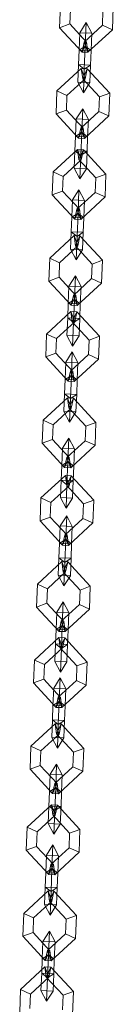
# Model space of a CAD drawing. Units: inches. Extents: x 10 to 14457, y 10 to 10226.
# Drawn here: x 2596 to 2606, y 7310 to 7420 of the extents above; entities that cross this region are included whole.
import ezdxf

# ---------------------------------------------------------------- set-up
doc = ezdxf.new("R2010")
doc.units = ezdxf.units.IN
doc.header["$MEASUREMENT"] = 0

# ---------------------------------------------------------------- blocks, each defined once
blk = doc.blocks.new('9002_DWG-664743-South')
at = {"lineweight": 9}
for p, q in [((139107.2, 1080.69), (139107.1, 1078.11)), ((139108.31, 1080.17), (139108.25, 1078.54)), ((139108.31, 1080.17), (139108.25, 1078.54)), ((139113.03, 1077.88), (139113.13, 1080.45)), ((139111.91, 1078.39), (139111.97, 1080.03)), ((139111.91, 1078.39), (139111.97, 1080.03)), ((139108.25, 1078.54), (139107.1, 1078.11)), ((139107.1, 1078.11), (139108.25, 1078.54)), ((139107.1, 1078.11), (139109.62, 1075.38)), ((139108.25, 1078.54), (139110.14, 1076.49)), ((139108.25, 1078.54), (139110.14, 1076.49)), ((139110.09, 1078.69), (139109.36, 1077.54)), ((139110.09, 1078.69), (139109.36, 1077.54)), ((139109.87, 1076.5), (139111.91, 1078.39)), ((139109.87, 1076.5), (139111.91, 1078.39)), ((139110.09, 1078.69), (139109.98, 1076.04)), ((139110.09, 1078.69), (139109.98, 1076.04)), ((139110.72, 1077.49), (139110.09, 1078.69)), ((139110.72, 1077.49), (139110.09, 1078.69)), ((139111.91, 1078.39), (139113.03, 1077.88)), ((139113.03, 1077.88), (139111.91, 1078.39)), ((139109.36, 1077.54), (139109.29, 1075.58)), ((139109.36, 1077.54), (139109.29, 1075.58)), ((139110.72, 1077.49), (139109.36, 1077.54)), ((139110.72, 1077.49), (139109.36, 1077.54)), ((139110.29, 1075.35), (139113.03, 1077.88)), ((139110.72, 1077.49), (139110.64, 1075.53)), ((139110.72, 1077.49), (139110.64, 1075.53)), ((139109.98, 1076.04), (139109.29, 1075.58)), ((139109.98, 1076.04), (139109.29, 1075.58)), ((139109.62, 1075.38), (139109.87, 1076.5)), ((139110.14, 1076.49), (139109.62, 1075.38)), ((139109.62, 1075.38), (139110.14, 1076.49)), ((139110.14, 1076.49), (139109.87, 1076.5)), ((139110.14, 1076.49), (139109.87, 1076.5)), ((139110.29, 1075.35), (139109.87, 1076.5)), ((139109.87, 1076.5), (139110.29, 1075.35)), ((139109.98, 1076.04), (139109.88, 1073.45)), ((139109.88, 1073.45), (139109.98, 1076.04)), ((139110.64, 1075.53), (139109.98, 1076.04)), ((139110.64, 1075.53), (139109.98, 1076.04)), ((139110.14, 1076.49), (139110.29, 1075.35)), ((139109.29, 1075.58), (139109.22, 1073.96)), ((139109.22, 1073.96), (139109.29, 1075.58)), ((139110.64, 1075.53), (139109.29, 1075.58)), ((139110.64, 1075.53), (139109.29, 1075.58)), ((139109.62, 1075.38), (139110.29, 1075.35)), ((139110.64, 1075.53), (139110.58, 1073.91)), ((139110.58, 1073.91), (139110.64, 1075.53)), ((139109.54, 1073.53), (139106.81, 1071)), ((139109.22, 1073.96), (139109.14, 1072)), ((139109.14, 1072), (139109.22, 1073.96)), ((139110.58, 1073.91), (139109.22, 1073.96)), ((139109.88, 1073.45), (139109.22, 1073.96)), ((139110.58, 1073.91), (139109.22, 1073.96)), ((139109.88, 1073.45), (139109.22, 1073.96)), ((139110.21, 1073.5), (139109.54, 1073.53)), ((139109.54, 1073.53), (139109.96, 1072.37)), ((139109.54, 1073.53), (139109.7, 1072.38)), ((139109.96, 1072.37), (139109.54, 1073.53)), ((139109.7, 1072.38), (139110.21, 1073.5)), ((139110.21, 1073.5), (139109.7, 1072.38)), ((139110.58, 1073.91), (139109.88, 1073.45)), ((139110.58, 1073.91), (139109.88, 1073.45)), ((139109.96, 1072.37), (139110.21, 1073.5)), ((139110.21, 1073.5), (139112.74, 1070.77)), ((139110.58, 1073.91), (139110.5, 1071.95)), ((139110.5, 1071.95), (139110.58, 1073.91)), ((139109.96, 1072.37), (139107.92, 1070.49)), ((139109.96, 1072.37), (139107.92, 1070.49)), ((139109.96, 1072.37), (139109.7, 1072.38)), ((139109.7, 1072.38), (139111.58, 1070.34)), ((139109.96, 1072.37), (139109.7, 1072.38)), ((139109.7, 1072.38), (139111.58, 1070.34)), ((139109.88, 1073.45), (139109.77, 1070.8)), ((139109.77, 1070.8), (139109.88, 1073.45)), ((139110.5, 1071.95), (139109.14, 1072)), ((139109.77, 1070.8), (139109.14, 1072)), ((139110.5, 1071.95), (139109.14, 1072)), ((139109.77, 1070.8), (139109.14, 1072)), ((139110.5, 1071.95), (139109.77, 1070.8)), ((139110.5, 1071.95), (139109.77, 1070.8)), ((139106.81, 1071), (139106.7, 1068.43)), ((139107.92, 1070.49), (139106.81, 1071)), ((139106.81, 1071), (139107.92, 1070.49)), ((139107.92, 1070.49), (139107.86, 1068.85)), ((139107.92, 1070.49), (139107.86, 1068.85)), ((139111.52, 1068.71), (139111.58, 1070.34)), ((139111.52, 1068.71), (139111.58, 1070.34)), ((139111.58, 1070.34), (139112.74, 1070.77)), ((139112.74, 1070.77), (139111.58, 1070.34)), ((139112.63, 1068.19), (139112.74, 1070.77)), ((139107.86, 1068.85), (139106.7, 1068.43)), ((139106.7, 1068.43), (139107.86, 1068.85)), ((139106.7, 1068.43), (139109.23, 1065.69)), ((139107.86, 1068.85), (139109.74, 1066.81)), ((139107.86, 1068.85), (139109.74, 1066.81)), ((139109.7, 1069), (139108.97, 1067.86)), ((139109.7, 1069), (139108.97, 1067.86)), ((139109.47, 1066.82), (139111.52, 1068.71)), ((139109.47, 1066.82), (139111.52, 1068.71)), ((139109.7, 1069), (139109.59, 1066.36)), ((139109.7, 1069), (139109.59, 1066.36)), ((139110.33, 1067.8), (139109.7, 1069)), ((139110.33, 1067.8), (139109.7, 1069)), ((139109.9, 1065.67), (139112.63, 1068.19)), ((139111.52, 1068.71), (139112.63, 1068.19)), ((139112.63, 1068.19), (139111.52, 1068.71)), ((139108.97, 1067.86), (139108.89, 1065.9)), ((139108.97, 1067.86), (139108.89, 1065.9)), ((139110.33, 1067.8), (139108.97, 1067.86)), ((139110.33, 1067.8), (139108.97, 1067.86)), ((139110.33, 1067.8), (139110.25, 1065.85)), ((139110.33, 1067.8), (139110.25, 1065.85)), ((139108.89, 1065.9), (139108.83, 1064.28)), ((139108.83, 1064.28), (139108.89, 1065.9)), ((139109.59, 1066.36), (139108.89, 1065.9)), ((139109.59, 1066.36), (139108.89, 1065.9)), ((139110.25, 1065.85), (139108.89, 1065.9)), ((139110.25, 1065.85), (139108.89, 1065.9)), ((139109.23, 1065.69), (139109.47, 1066.82)), ((139109.74, 1066.81), (139109.23, 1065.69)), ((139109.23, 1065.69), (139109.74, 1066.81)), ((139109.74, 1066.81), (139109.47, 1066.82)), ((139109.74, 1066.81), (139109.47, 1066.82)), ((139109.9, 1065.67), (139109.47, 1066.82)), ((139109.47, 1066.82), (139109.9, 1065.67)), ((139109.59, 1066.36), (139109.49, 1063.76)), ((139109.49, 1063.76), (139109.59, 1066.36)), ((139110.25, 1065.85), (139109.59, 1066.36)), ((139110.25, 1065.85), (139109.59, 1066.36)), ((139109.74, 1066.81), (139109.9, 1065.67)), ((139110.25, 1065.85), (139110.18, 1064.22)), ((139110.18, 1064.22), (139110.25, 1065.85)), ((139109.23, 1065.69), (139109.9, 1065.67)), ((139109.11, 1064.42), (139106.38, 1061.9)), ((139108.83, 1064.28), (139108.75, 1062.32)), ((139108.75, 1062.32), (139108.83, 1064.28)), ((139110.18, 1064.22), (139108.83, 1064.28)), ((139109.49, 1063.76), (139108.83, 1064.28)), ((139110.18, 1064.22), (139108.83, 1064.28)), ((139109.49, 1063.76), (139108.83, 1064.28)), ((139109.79, 1064.4), (139109.11, 1064.42)), ((139109.11, 1064.42), (139109.54, 1063.27)), ((139109.11, 1064.42), (139109.27, 1063.28)), ((139109.54, 1063.27), (139109.11, 1064.42)), ((139109.27, 1063.28), (139109.79, 1064.4)), ((139109.79, 1064.4), (139109.27, 1063.28)), ((139109.49, 1063.76), (139109.38, 1061.12)), ((139109.38, 1061.12), (139109.49, 1063.76)), ((139110.18, 1064.22), (139109.49, 1063.76)), ((139110.18, 1064.22), (139109.49, 1063.76)), ((139109.54, 1063.27), (139109.79, 1064.4)), ((139109.79, 1064.4), (139112.31, 1061.66)), ((139110.18, 1064.22), (139110.11, 1062.26)), ((139110.11, 1062.26), (139110.18, 1064.22)), ((139109.54, 1063.27), (139107.5, 1061.38)), ((139109.54, 1063.27), (139107.5, 1061.38)), ((139109.54, 1063.27), (139109.27, 1063.28)), ((139109.27, 1063.28), (139111.16, 1061.24)), ((139109.54, 1063.27), (139109.27, 1063.28)), ((139109.27, 1063.28), (139111.16, 1061.24)), ((139106.38, 1061.9), (139106.28, 1059.32)), ((139107.5, 1061.38), (139106.38, 1061.9)), ((139106.38, 1061.9), (139107.5, 1061.38)), ((139107.5, 1061.38), (139107.43, 1059.75)), ((139107.5, 1061.38), (139107.43, 1059.75)), ((139110.11, 1062.26), (139108.75, 1062.32)), ((139109.38, 1061.12), (139108.75, 1062.32)), ((139110.11, 1062.26), (139108.75, 1062.32)), ((139109.38, 1061.12), (139108.75, 1062.32)), ((139110.11, 1062.26), (139109.38, 1061.12)), ((139110.11, 1062.26), (139109.38, 1061.12)), ((139111.16, 1061.24), (139112.31, 1061.66)), ((139112.31, 1061.66), (139111.16, 1061.24)), ((139112.21, 1059.09), (139112.31, 1061.66)), ((139111.09, 1059.6), (139111.16, 1061.24)), ((139111.09, 1059.6), (139111.16, 1061.24)), ((139107.43, 1059.75), (139106.28, 1059.32)), ((139106.28, 1059.32), (139107.43, 1059.75)), ((139106.28, 1059.32), (139108.8, 1056.59)), ((139107.43, 1059.75), (139109.32, 1057.71)), ((139107.43, 1059.75), (139109.32, 1057.71)), ((139109.27, 1059.9), (139108.55, 1058.75)), ((139109.27, 1059.9), (139108.55, 1058.75)), ((139109.05, 1057.72), (139111.09, 1059.6)), ((139109.05, 1057.72), (139111.09, 1059.6)), ((139109.27, 1059.9), (139109.17, 1057.26)), ((139109.27, 1059.9), (139109.17, 1057.26)), ((139109.9, 1058.7), (139109.27, 1059.9)), ((139109.9, 1058.7), (139109.27, 1059.9)), ((139109.47, 1056.56), (139112.21, 1059.09)), ((139111.09, 1059.6), (139112.21, 1059.09)), ((139112.21, 1059.09), (139111.09, 1059.6)), ((139108.55, 1058.75), (139108.47, 1056.8)), ((139108.55, 1058.75), (139108.47, 1056.8)), ((139109.9, 1058.7), (139108.55, 1058.75)), ((139109.9, 1058.7), (139108.55, 1058.75)), ((139109.9, 1058.7), (139109.82, 1056.74)), ((139109.9, 1058.7), (139109.82, 1056.74)), ((139109.17, 1057.26), (139108.47, 1056.8)), ((139109.17, 1057.26), (139108.47, 1056.8)), ((139108.8, 1056.59), (139109.05, 1057.72)), ((139109.32, 1057.71), (139108.8, 1056.59)), ((139108.8, 1056.59), (139109.32, 1057.71)), ((139109.32, 1057.71), (139109.05, 1057.72)), ((139109.32, 1057.71), (139109.05, 1057.72)), ((139109.47, 1056.56), (139109.05, 1057.72)), ((139109.05, 1057.72), (139109.47, 1056.56)), ((139109.17, 1057.26), (139109.06, 1054.66)), ((139109.06, 1054.66), (139109.17, 1057.26)), ((139109.82, 1056.74), (139109.17, 1057.26)), ((139109.82, 1056.74), (139109.17, 1057.26)), ((139109.32, 1057.71), (139109.47, 1056.56)), ((139108.47, 1056.8), (139108.4, 1055.17)), ((139108.4, 1055.17), (139108.47, 1056.8)), ((139109.82, 1056.74), (139108.47, 1056.8)), ((139109.82, 1056.74), (139108.47, 1056.8)), ((139108.8, 1056.59), (139109.47, 1056.56)), ((139109.82, 1056.74), (139109.76, 1055.12)), ((139109.76, 1055.12), (139109.82, 1056.74)), ((139108.72, 1054.74), (139105.99, 1052.22)), ((139108.4, 1055.17), (139108.33, 1053.22)), ((139108.33, 1053.22), (139108.4, 1055.17)), ((139109.76, 1055.12), (139108.4, 1055.17)), ((139109.06, 1054.66), (139108.4, 1055.17)), ((139109.76, 1055.12), (139108.4, 1055.17)), ((139109.06, 1054.66), (139108.4, 1055.17)), ((139109.39, 1054.71), (139108.72, 1054.74)), ((139108.72, 1054.74), (139109.15, 1053.59)), ((139108.72, 1054.74), (139108.88, 1053.6)), ((139109.15, 1053.59), (139108.72, 1054.74)), ((139108.88, 1053.6), (139109.39, 1054.71)), ((139109.39, 1054.71), (139108.88, 1053.6)), ((139109.06, 1054.66), (139108.96, 1052.02)), ((139108.96, 1052.02), (139109.06, 1054.66)), ((139109.76, 1055.12), (139109.06, 1054.66)), ((139109.76, 1055.12), (139109.06, 1054.66)), ((139109.15, 1053.59), (139109.39, 1054.71)), ((139109.39, 1054.71), (139111.92, 1051.98)), ((139109.76, 1055.12), (139109.68, 1053.16)), ((139109.68, 1053.16), (139109.76, 1055.12)), ((139109.15, 1053.59), (139107.1, 1051.7)), ((139109.15, 1053.59), (139107.1, 1051.7)), ((139109.15, 1053.59), (139108.88, 1053.6)), ((139108.88, 1053.6), (139110.76, 1051.55)), ((139109.15, 1053.59), (139108.88, 1053.6)), ((139108.88, 1053.6), (139110.76, 1051.55)), ((139109.68, 1053.16), (139108.33, 1053.22)), ((139108.96, 1052.02), (139108.33, 1053.22)), ((139109.68, 1053.16), (139108.33, 1053.22)), ((139108.96, 1052.02), (139108.33, 1053.22)), ((139109.68, 1053.16), (139108.96, 1052.02)), ((139109.68, 1053.16), (139108.96, 1052.02)), ((139105.99, 1052.22), (139105.89, 1049.64)), ((139107.1, 1051.7), (139105.99, 1052.22)), ((139105.99, 1052.22), (139107.1, 1051.7)), ((139107.1, 1051.7), (139107.04, 1050.07)), ((139107.1, 1051.7), (139107.04, 1050.07)), ((139110.7, 1049.92), (139110.76, 1051.55)), ((139110.7, 1049.92), (139110.76, 1051.55)), ((139110.76, 1051.55), (139111.92, 1051.98)), ((139111.92, 1051.98), (139110.76, 1051.55)), ((139111.82, 1049.4), (139111.92, 1051.98)), ((139107.04, 1050.07), (139105.89, 1049.64)), ((139105.89, 1049.64), (139107.04, 1050.07)), ((139105.89, 1049.64), (139108.41, 1046.91)), ((139107.04, 1050.07), (139108.93, 1048.02)), ((139107.04, 1050.07), (139108.93, 1048.02)), ((139108.88, 1050.22), (139108.15, 1049.07)), ((139108.88, 1050.22), (139108.15, 1049.07)), ((139108.66, 1048.03), (139110.7, 1049.92)), ((139108.66, 1048.03), (139110.7, 1049.92)), ((139108.88, 1050.22), (139108.77, 1047.57)), ((139108.88, 1050.22), (139108.77, 1047.57)), ((139109.51, 1049.02), (139108.88, 1050.22)), ((139109.51, 1049.02), (139108.88, 1050.22)), ((139109.08, 1046.88), (139111.82, 1049.4)), ((139110.7, 1049.92), (139111.82, 1049.4)), ((139111.82, 1049.4), (139110.7, 1049.92)), ((139108.15, 1049.07), (139108.08, 1047.11)), ((139108.15, 1049.07), (139108.08, 1047.11)), ((139109.51, 1049.02), (139108.15, 1049.07)), ((139109.51, 1049.02), (139108.15, 1049.07)), ((139108.41, 1046.91), (139108.66, 1048.03)), ((139108.93, 1048.02), (139108.41, 1046.91)), ((139108.41, 1046.91), (139108.93, 1048.02)), ((139108.93, 1048.02), (139108.66, 1048.03)), ((139108.93, 1048.02), (139108.66, 1048.03)), ((139109.08, 1046.88), (139108.66, 1048.03)), ((139108.66, 1048.03), (139109.08, 1046.88)), ((139108.93, 1048.02), (139109.08, 1046.88)), ((139109.51, 1049.02), (139109.43, 1047.06)), ((139109.51, 1049.02), (139109.43, 1047.06)), ((139108.08, 1047.11), (139108.01, 1045.49)), ((139108.01, 1045.49), (139108.08, 1047.11)), ((139108.77, 1047.57), (139108.08, 1047.11)), ((139108.77, 1047.57), (139108.08, 1047.11)), ((139109.43, 1047.06), (139108.08, 1047.11)), ((139109.43, 1047.06), (139108.08, 1047.11)), ((139108.77, 1047.57), (139108.67, 1044.98)), ((139108.67, 1044.98), (139108.77, 1047.57)), ((139109.43, 1047.06), (139108.77, 1047.57)), ((139109.43, 1047.06), (139108.77, 1047.57)), ((139109.43, 1047.06), (139109.37, 1045.44)), ((139109.37, 1045.44), (139109.43, 1047.06)), ((139108.38, 1046.2), (139105.64, 1043.67)), ((139109.05, 1046.17), (139108.38, 1046.2)), ((139108.38, 1046.2), (139108.8, 1045.05)), ((139108.38, 1046.2), (139108.53, 1045.06)), ((139108.8, 1045.05), (139108.38, 1046.2)), ((139108.41, 1046.91), (139109.08, 1046.88)), ((139108.53, 1045.06), (139109.05, 1046.17)), ((139109.05, 1046.17), (139108.53, 1045.06)), ((139108.8, 1045.05), (139109.05, 1046.17)), ((139109.05, 1046.17), (139111.57, 1043.44)), ((139108.8, 1045.05), (139106.76, 1043.16)), ((139108.8, 1045.05), (139106.76, 1043.16)), ((139108.01, 1045.49), (139107.93, 1043.53)), ((139107.93, 1043.53), (139108.01, 1045.49)), ((139109.37, 1045.44), (139108.01, 1045.49)), ((139108.67, 1044.98), (139108.01, 1045.49)), ((139109.37, 1045.44), (139108.01, 1045.49)), ((139108.67, 1044.98), (139108.01, 1045.49)), ((139108.8, 1045.05), (139108.53, 1045.06)), ((139108.53, 1045.06), (139110.42, 1043.01)), ((139108.8, 1045.05), (139108.53, 1045.06)), ((139108.53, 1045.06), (139110.42, 1043.01)), ((139108.67, 1044.98), (139108.56, 1042.33)), ((139108.56, 1042.33), (139108.67, 1044.98)), ((139109.37, 1045.44), (139108.67, 1044.98)), ((139109.37, 1045.44), (139108.67, 1044.98)), ((139109.37, 1045.44), (139109.29, 1043.48)), ((139109.29, 1043.48), (139109.37, 1045.44)), ((139105.64, 1043.67), (139105.54, 1041.1)), ((139106.76, 1043.16), (139105.64, 1043.67)), ((139105.64, 1043.67), (139106.76, 1043.16)), ((139106.76, 1043.16), (139106.69, 1041.52)), ((139106.76, 1043.16), (139106.69, 1041.52)), ((139109.29, 1043.48), (139107.93, 1043.53)), ((139108.56, 1042.33), (139107.93, 1043.53)), ((139109.29, 1043.48), (139107.93, 1043.53)), ((139108.56, 1042.33), (139107.93, 1043.53)), ((139109.29, 1043.48), (139108.56, 1042.33)), ((139109.29, 1043.48), (139108.56, 1042.33)), ((139110.35, 1041.38), (139110.42, 1043.01)), ((139110.35, 1041.38), (139110.42, 1043.01)), ((139110.42, 1043.01), (139111.57, 1043.44)), ((139111.57, 1043.44), (139110.42, 1043.01)), ((139111.47, 1040.86), (139111.57, 1043.44)), ((139106.69, 1041.52), (139105.54, 1041.1)), ((139105.54, 1041.1), (139106.69, 1041.52)), ((139106.69, 1041.52), (139108.58, 1039.48)), ((139106.69, 1041.52), (139108.58, 1039.48)), ((139108.53, 1041.68), (139107.81, 1040.53)), ((139108.53, 1041.68), (139107.81, 1040.53)), ((139108.31, 1039.49), (139110.35, 1041.38)), ((139108.31, 1039.49), (139110.35, 1041.38)), ((139108.53, 1041.68), (139108.43, 1039.03)), ((139108.53, 1041.68), (139108.43, 1039.03)), ((139109.16, 1040.48), (139108.53, 1041.68)), ((139109.16, 1040.48), (139108.53, 1041.68)), ((139110.35, 1041.38), (139111.47, 1040.86)), ((139111.47, 1040.86), (139110.35, 1041.38)), ((139105.54, 1041.1), (139108.07, 1038.37)), ((139107.81, 1040.53), (139107.73, 1038.57)), ((139107.81, 1040.53), (139107.73, 1038.57)), ((139109.16, 1040.48), (139107.81, 1040.53)), ((139109.16, 1040.48), (139107.81, 1040.53)), ((139108.74, 1038.34), (139111.47, 1040.86)), ((139109.16, 1040.48), (139109.09, 1038.52)), ((139109.16, 1040.48), (139109.09, 1038.52)), ((139108.07, 1038.37), (139108.31, 1039.49)), ((139108.58, 1039.48), (139108.07, 1038.37)), ((139108.07, 1038.37), (139108.58, 1039.48)), ((139108.58, 1039.48), (139108.31, 1039.49)), ((139108.58, 1039.48), (139108.31, 1039.49)), ((139108.74, 1038.34), (139108.31, 1039.49)), ((139108.31, 1039.49), (139108.74, 1038.34)), ((139108.58, 1039.48), (139108.74, 1038.34)), ((139107.73, 1038.57), (139107.67, 1036.95)), ((139107.67, 1036.95), (139107.73, 1038.57)), ((139108.43, 1039.03), (139107.73, 1038.57)), ((139108.43, 1039.03), (139107.73, 1038.57)), ((139109.09, 1038.52), (139107.73, 1038.57)), ((139109.09, 1038.52), (139107.73, 1038.57)), ((139108.07, 1038.37), (139108.74, 1038.34)), ((139108.43, 1039.03), (139108.32, 1036.43)), ((139108.32, 1036.43), (139108.43, 1039.03)), ((139109.09, 1038.52), (139108.43, 1039.03)), ((139109.09, 1038.52), (139108.43, 1039.03)), ((139109.09, 1038.52), (139109.02, 1036.89)), ((139109.02, 1036.89), (139109.09, 1038.52)), ((139107.99, 1036.52), (139105.25, 1033.99)), ((139107.67, 1036.95), (139107.59, 1034.99)), ((139107.59, 1034.99), (139107.67, 1036.95)), ((139109.02, 1036.89), (139107.67, 1036.95)), ((139108.32, 1036.43), (139107.67, 1036.95)), ((139109.02, 1036.89), (139107.67, 1036.95)), ((139108.32, 1036.43), (139107.67, 1036.95)), ((139108.66, 1036.49), (139107.99, 1036.52)), ((139107.99, 1036.52), (139108.41, 1035.36)), ((139107.99, 1036.52), (139108.14, 1035.37)), ((139108.41, 1035.36), (139107.99, 1036.52)), ((139108.14, 1035.37), (139108.66, 1036.49)), ((139108.66, 1036.49), (139108.14, 1035.37)), ((139108.32, 1036.43), (139108.22, 1033.79)), ((139108.22, 1033.79), (139108.32, 1036.43)), ((139109.02, 1036.89), (139108.32, 1036.43)), ((139109.02, 1036.89), (139108.32, 1036.43)), ((139108.41, 1035.36), (139108.66, 1036.49)), ((139108.66, 1036.49), (139111.18, 1033.75)), ((139109.02, 1036.89), (139108.94, 1034.94)), ((139108.94, 1034.94), (139109.02, 1036.89)), ((139108.41, 1035.36), (139106.37, 1033.48)), ((139108.41, 1035.36), (139106.37, 1033.48)), ((139108.94, 1034.94), (139107.59, 1034.99)), ((139108.22, 1033.79), (139107.59, 1034.99)), ((139108.94, 1034.94), (139107.59, 1034.99)), ((139108.22, 1033.79), (139107.59, 1034.99)), ((139108.41, 1035.36), (139108.14, 1035.37)), ((139108.14, 1035.37), (139110.03, 1033.33)), ((139108.41, 1035.36), (139108.14, 1035.37)), ((139108.14, 1035.37), (139110.03, 1033.33)), ((139108.94, 1034.94), (139108.22, 1033.79)), ((139108.94, 1034.94), (139108.22, 1033.79)), ((139105.25, 1033.99), (139105.15, 1031.42)), ((139106.37, 1033.48), (139105.25, 1033.99)), ((139105.25, 1033.99), (139106.37, 1033.48)), ((139110.03, 1033.33), (139111.18, 1033.75)), ((139111.18, 1033.75), (139110.03, 1033.33)), ((139111.08, 1031.18), (139111.18, 1033.75)), ((139106.37, 1033.48), (139106.3, 1031.84)), ((139106.37, 1033.48), (139106.3, 1031.84)), ((139109.96, 1031.69), (139110.03, 1033.33)), ((139109.96, 1031.69), (139110.03, 1033.33)), ((139106.3, 1031.84), (139105.15, 1031.42)), ((139105.15, 1031.42), (139106.3, 1031.84)), ((139106.3, 1031.84), (139108.19, 1029.8)), ((139106.3, 1031.84), (139108.19, 1029.8)), ((139108.14, 1031.99), (139107.42, 1030.84)), ((139108.14, 1031.99), (139107.42, 1030.84)), ((139107.92, 1029.81), (139109.96, 1031.69)), ((139107.92, 1029.81), (139109.96, 1031.69)), ((139108.14, 1031.99), (139108.04, 1029.35)), ((139108.14, 1031.99), (139108.04, 1029.35)), ((139108.77, 1030.79), (139108.14, 1031.99)), ((139108.77, 1030.79), (139108.14, 1031.99)), ((139109.96, 1031.69), (139111.08, 1031.18)), ((139111.08, 1031.18), (139109.96, 1031.69)), ((139105.15, 1031.42), (139107.67, 1028.68)), ((139107.42, 1030.84), (139107.34, 1028.89)), ((139107.42, 1030.84), (139107.34, 1028.89)), ((139108.77, 1030.79), (139107.42, 1030.84)), ((139108.77, 1030.79), (139107.42, 1030.84)), ((139108.35, 1028.65), (139111.08, 1031.18)), ((139108.77, 1030.79), (139108.69, 1028.83)), ((139108.77, 1030.79), (139108.69, 1028.83)), ((139108.04, 1029.35), (139107.34, 1028.89)), ((139108.04, 1029.35), (139107.34, 1028.89)), ((139107.67, 1028.68), (139107.92, 1029.81)), ((139108.19, 1029.8), (139107.67, 1028.68)), ((139107.67, 1028.68), (139108.19, 1029.8)), ((139108.19, 1029.8), (139107.92, 1029.81)), ((139108.19, 1029.8), (139107.92, 1029.81)), ((139108.35, 1028.65), (139107.92, 1029.81)), ((139107.92, 1029.81), (139108.35, 1028.65)), ((139108.04, 1029.35), (139107.93, 1026.75)), ((139107.93, 1026.75), (139108.04, 1029.35)), ((139108.69, 1028.83), (139108.04, 1029.35)), ((139108.69, 1028.83), (139108.04, 1029.35)), ((139108.19, 1029.8), (139108.35, 1028.65)), ((139107.34, 1028.89), (139107.27, 1027.26)), ((139107.27, 1027.26), (139107.34, 1028.89)), ((139108.69, 1028.83), (139107.34, 1028.89)), ((139108.69, 1028.83), (139107.34, 1028.89)), ((139107.67, 1028.68), (139108.35, 1028.65)), ((139108.69, 1028.83), (139108.63, 1027.21)), ((139108.63, 1027.21), (139108.69, 1028.83)), ((139107.75, 1027.78), (139105.01, 1025.26)), ((139107.27, 1027.26), (139107.2, 1025.31)), ((139107.2, 1025.31), (139107.27, 1027.26)), ((139108.63, 1027.21), (139107.27, 1027.26)), ((139107.93, 1026.75), (139107.27, 1027.26)), ((139108.63, 1027.21), (139107.27, 1027.26)), ((139107.93, 1026.75), (139107.27, 1027.26)), ((139108.42, 1027.76), (139107.75, 1027.78)), ((139107.75, 1027.78), (139108.17, 1026.63)), ((139107.75, 1027.78), (139107.9, 1026.64)), ((139108.17, 1026.63), (139107.75, 1027.78)), ((139107.9, 1026.64), (139108.42, 1027.76)), ((139108.42, 1027.76), (139107.9, 1026.64)), ((139108.63, 1027.21), (139107.93, 1026.75)), ((139108.63, 1027.21), (139107.93, 1026.75)), ((139108.17, 1026.63), (139108.42, 1027.76)), ((139108.42, 1027.76), (139110.94, 1025.02)), ((139108.63, 1027.21), (139108.55, 1025.25)), ((139108.55, 1025.25), (139108.63, 1027.21)), ((139108.17, 1026.63), (139106.13, 1024.74)), ((139108.17, 1026.63), (139106.13, 1024.74)), ((139107.93, 1026.75), (139107.83, 1024.11)), ((139107.83, 1024.11), (139107.93, 1026.75)), ((139108.17, 1026.63), (139107.9, 1026.64)), ((139107.9, 1026.64), (139109.79, 1024.6)), ((139108.17, 1026.63), (139107.9, 1026.64)), ((139107.9, 1026.64), (139109.79, 1024.6)), ((139105.01, 1025.26), (139104.91, 1022.68)), ((139106.13, 1024.74), (139105.01, 1025.26)), ((139105.01, 1025.26), (139106.13, 1024.74)), ((139108.55, 1025.25), (139107.2, 1025.31)), ((139107.83, 1024.11), (139107.2, 1025.31)), ((139108.55, 1025.25), (139107.2, 1025.31)), ((139107.83, 1024.11), (139107.2, 1025.31)), ((139108.55, 1025.25), (139107.83, 1024.11)), ((139108.55, 1025.25), (139107.83, 1024.11)), ((139109.79, 1024.6), (139110.94, 1025.02)), ((139110.94, 1025.02), (139109.79, 1024.6)), ((139110.84, 1022.45), (139110.94, 1025.02)), ((139106.13, 1024.74), (139106.06, 1023.11)), ((139106.13, 1024.74), (139106.06, 1023.11)), ((139109.72, 1022.96), (139109.79, 1024.6)), ((139109.72, 1022.96), (139109.79, 1024.6)), ((139106.06, 1023.11), (139104.91, 1022.68)), ((139104.91, 1022.68), (139106.06, 1023.11)), ((139104.91, 1022.68), (139107.43, 1019.95)), ((139106.06, 1023.11), (139107.95, 1021.06)), ((139106.06, 1023.11), (139107.95, 1021.06)), ((139107.9, 1023.26), (139107.18, 1022.11)), ((139107.9, 1023.26), (139107.18, 1022.11)), ((139107.68, 1021.07), (139109.72, 1022.96)), ((139107.68, 1021.07), (139109.72, 1022.96)), ((139107.9, 1023.26), (139107.8, 1020.61)), ((139107.9, 1023.26), (139107.8, 1020.61)), ((139108.53, 1022.06), (139107.9, 1023.26)), ((139108.53, 1022.06), (139107.9, 1023.26)), ((139109.72, 1022.96), (139110.84, 1022.45)), ((139110.84, 1022.45), (139109.72, 1022.96)), ((139107.18, 1022.11), (139107.1, 1020.15)), ((139107.18, 1022.11), (139107.1, 1020.15)), ((139108.53, 1022.06), (139107.18, 1022.11)), ((139108.53, 1022.06), (139107.18, 1022.11)), ((139108.11, 1019.92), (139110.84, 1022.45)), ((139108.53, 1022.06), (139108.45, 1020.1)), ((139108.53, 1022.06), (139108.45, 1020.1)), ((139107.8, 1020.61), (139107.1, 1020.15)), ((139107.8, 1020.61), (139107.1, 1020.15)), ((139107.43, 1019.95), (139107.68, 1021.07)), ((139107.95, 1021.06), (139107.43, 1019.95)), ((139107.43, 1019.95), (139107.95, 1021.06)), ((139107.95, 1021.06), (139107.68, 1021.07)), ((139107.95, 1021.06), (139107.68, 1021.07)), ((139108.11, 1019.92), (139107.68, 1021.07)), ((139107.68, 1021.07), (139108.11, 1019.92)), ((139107.8, 1020.61), (139107.69, 1018.02)), ((139107.69, 1018.02), (139107.8, 1020.61)), ((139108.45, 1020.1), (139107.8, 1020.61)), ((139108.45, 1020.1), (139107.8, 1020.61)), ((139107.95, 1021.06), (139108.11, 1019.92)), ((139107.1, 1020.15), (139107.03, 1018.53)), ((139107.03, 1018.53), (139107.1, 1020.15)), ((139108.45, 1020.1), (139107.1, 1020.15)), ((139108.45, 1020.1), (139107.1, 1020.15)), ((139107.43, 1019.95), (139108.11, 1019.92)), ((139108.45, 1020.1), (139108.39, 1018.48)), ((139108.39, 1018.48), (139108.45, 1020.1)), ((139107.03, 1018.53), (139106.96, 1016.57)), ((139106.96, 1016.57), (139107.03, 1018.53)), ((139108.39, 1018.48), (139107.03, 1018.53)), ((139107.69, 1018.02), (139107.03, 1018.53)), ((139108.39, 1018.48), (139107.03, 1018.53)), ((139107.69, 1018.02), (139107.03, 1018.53)), ((139108.39, 1018.48), (139107.69, 1018.02)), ((139108.39, 1018.48), (139107.69, 1018.02)), ((139108.39, 1018.48), (139108.31, 1016.52)), ((139108.31, 1016.52), (139108.39, 1018.48)), ((139107.35, 1018.1), (139104.62, 1015.57)), ((139108.02, 1018.07), (139107.35, 1018.1)), ((139107.35, 1018.1), (139107.78, 1016.94)), ((139107.35, 1018.1), (139107.51, 1016.96)), ((139107.78, 1016.94), (139107.35, 1018.1)), ((139107.51, 1016.96), (139108.02, 1018.07)), ((139108.02, 1018.07), (139107.51, 1016.96)), ((139107.69, 1018.02), (139107.59, 1015.37)), ((139107.59, 1015.37), (139107.69, 1018.02)), ((139107.78, 1016.94), (139108.02, 1018.07)), ((139108.02, 1018.07), (139110.55, 1015.34)), ((139107.78, 1016.94), (139105.74, 1015.06)), ((139107.78, 1016.94), (139105.74, 1015.06)), ((139108.31, 1016.52), (139106.96, 1016.57)), ((139107.59, 1015.37), (139106.96, 1016.57)), ((139108.31, 1016.52), (139106.96, 1016.57)), ((139107.59, 1015.37), (139106.96, 1016.57)), ((139107.78, 1016.94), (139107.51, 1016.96)), ((139107.51, 1016.96), (139109.4, 1014.91)), ((139107.78, 1016.94), (139107.51, 1016.96)), ((139107.51, 1016.96), (139109.4, 1014.91)), ((139108.31, 1016.52), (139107.59, 1015.37)), ((139108.31, 1016.52), (139107.59, 1015.37)), ((139104.62, 1015.57), (139104.52, 1013)), ((139105.74, 1015.06), (139104.62, 1015.57)), ((139104.62, 1015.57), (139105.74, 1015.06)), ((139105.74, 1015.06), (139105.67, 1013.42)), ((139105.74, 1015.06), (139105.67, 1013.42)), ((139109.33, 1013.28), (139109.4, 1014.91)), ((139109.33, 1013.28), (139109.4, 1014.91)), ((139109.4, 1014.91), (139110.55, 1015.34)), ((139110.55, 1015.34), (139109.4, 1014.91)), ((139110.45, 1012.76), (139110.55, 1015.34)), ((139105.67, 1013.42), (139104.52, 1013)), ((139104.52, 1013), (139105.67, 1013.42)), ((139104.52, 1013), (139107.04, 1010.26)), ((139105.67, 1013.42), (139107.56, 1011.38)), ((139105.67, 1013.42), (139107.56, 1011.38)), ((139107.51, 1013.57), (139106.79, 1012.43)), ((139107.51, 1013.57), (139106.79, 1012.43)), ((139107.29, 1011.39), (139109.33, 1013.28)), ((139107.29, 1011.39), (139109.33, 1013.28)), ((139107.51, 1013.57), (139107.4, 1010.93)), ((139107.51, 1013.57), (139107.4, 1010.93)), ((139108.14, 1012.37), (139107.51, 1013.57)), ((139108.14, 1012.37), (139107.51, 1013.57)), ((139107.71, 1010.24), (139110.45, 1012.76)), ((139109.33, 1013.28), (139110.45, 1012.76)), ((139110.45, 1012.76), (139109.33, 1013.28)), ((139106.79, 1012.43), (139106.71, 1010.47)), ((139106.79, 1012.43), (139106.71, 1010.47)), ((139108.14, 1012.37), (139106.79, 1012.43)), ((139108.14, 1012.37), (139106.79, 1012.43)), ((139108.14, 1012.37), (139108.06, 1010.42)), ((139108.14, 1012.37), (139108.06, 1010.42)), ((139106.71, 1010.47), (139106.64, 1008.85)), ((139106.64, 1008.85), (139106.71, 1010.47)), ((139107.4, 1010.93), (139106.71, 1010.47)), ((139107.4, 1010.93), (139106.71, 1010.47)), ((139108.06, 1010.42), (139106.71, 1010.47)), ((139108.06, 1010.42), (139106.71, 1010.47)), ((139107.04, 1010.26), (139107.29, 1011.39)), ((139107.56, 1011.38), (139107.04, 1010.26)), ((139107.04, 1010.26), (139107.56, 1011.38)), ((139107.56, 1011.38), (139107.29, 1011.39)), ((139107.56, 1011.38), (139107.29, 1011.39)), ((139107.71, 1010.24), (139107.29, 1011.39)), ((139107.29, 1011.39), (139107.71, 1010.24)), ((139107.4, 1010.93), (139107.3, 1008.33)), ((139107.3, 1008.33), (139107.4, 1010.93)), ((139108.06, 1010.42), (139107.4, 1010.93)), ((139108.06, 1010.42), (139107.4, 1010.93)), ((139107.56, 1011.38), (139107.71, 1010.24)), ((139108.06, 1010.42), (139108, 1008.79)), ((139108, 1008.79), (139108.06, 1010.42)), ((139107.01, 1009.56), (139104.27, 1007.03)), ((139107.68, 1009.53), (139107.01, 1009.56)), ((139107.01, 1009.56), (139107.43, 1008.4)), ((139107.01, 1009.56), (139107.16, 1008.41)), ((139107.43, 1008.4), (139107.01, 1009.56)), ((139107.04, 1010.26), (139107.71, 1010.24)), ((139107.16, 1008.41), (139107.68, 1009.53)), ((139107.68, 1009.53), (139107.16, 1008.41)), ((139107.43, 1008.4), (139107.68, 1009.53)), ((139107.68, 1009.53), (139110.2, 1006.8)), ((139107.43, 1008.4), (139105.39, 1006.52)), ((139107.43, 1008.4), (139105.39, 1006.52)), ((139106.64, 1008.85), (139106.56, 1006.89)), ((139106.56, 1006.89), (139106.64, 1008.85)), ((139108, 1008.79), (139106.64, 1008.85)), ((139107.3, 1008.33), (139106.64, 1008.85)), ((139108, 1008.79), (139106.64, 1008.85)), ((139107.3, 1008.33), (139106.64, 1008.85)), ((139107.43, 1008.4), (139107.16, 1008.41)), ((139107.16, 1008.41), (139109.05, 1006.37)), ((139107.43, 1008.4), (139107.16, 1008.41)), ((139107.16, 1008.41), (139109.05, 1006.37)), ((139107.3, 1008.33), (139107.2, 1005.69)), ((139107.2, 1005.69), (139107.3, 1008.33)), ((139108, 1008.79), (139107.3, 1008.33)), ((139108, 1008.79), (139107.3, 1008.33)), ((139108, 1008.79), (139107.92, 1006.84)), ((139107.92, 1006.84), (139108, 1008.79)), ((139104.27, 1007.03), (139104.17, 1004.46)), ((139105.39, 1006.52), (139104.27, 1007.03)), ((139104.27, 1007.03), (139105.39, 1006.52)), ((139105.39, 1006.52), (139105.33, 1004.88)), ((139105.39, 1006.52), (139105.33, 1004.88)), ((139107.92, 1006.84), (139106.56, 1006.89)), ((139107.2, 1005.69), (139106.56, 1006.89)), ((139107.92, 1006.84), (139106.56, 1006.89)), ((139107.2, 1005.69), (139106.56, 1006.89)), ((139107.92, 1006.84), (139107.2, 1005.69)), ((139107.92, 1006.84), (139107.2, 1005.69)), ((139108.99, 1004.74), (139109.05, 1006.37)), ((139108.99, 1004.74), (139109.05, 1006.37)), ((139109.05, 1006.37), (139110.2, 1006.8)), ((139110.2, 1006.8), (139109.05, 1006.37)), ((139110.1, 1004.22), (139110.2, 1006.8)), ((139105.33, 1004.88), (139104.17, 1004.46)), ((139104.17, 1004.46), (139105.33, 1004.88)), ((139105.33, 1004.88), (139107.21, 1002.84)), ((139105.33, 1004.88), (139107.21, 1002.84)), ((139107.17, 1005.03), (139106.44, 1003.89)), ((139107.17, 1005.03), (139106.44, 1003.89)), ((139107.17, 1005.03), (139107.06, 1002.39)), ((139107.17, 1005.03), (139107.06, 1002.39)), ((139107.8, 1003.83), (139107.17, 1005.03)), ((139107.8, 1003.83), (139107.17, 1005.03)), ((139104.17, 1004.46), (139106.7, 1001.72)), ((139106.44, 1003.89), (139106.36, 1001.93)), ((139106.44, 1003.89), (139106.36, 1001.93)), ((139107.8, 1003.83), (139106.44, 1003.89)), ((139107.8, 1003.83), (139106.44, 1003.89)), ((139106.94, 1002.85), (139108.99, 1004.74)), ((139106.94, 1002.85), (139108.99, 1004.74)), ((139107.37, 1001.7), (139110.1, 1004.22)), ((139107.8, 1003.83), (139107.72, 1001.88)), ((139107.8, 1003.83), (139107.72, 1001.88)), ((139108.99, 1004.74), (139110.1, 1004.22)), ((139110.1, 1004.22), (139108.99, 1004.74)), ((139106.7, 1001.72), (139106.94, 1002.85)), ((139107.21, 1002.84), (139106.7, 1001.72)), ((139106.7, 1001.72), (139107.21, 1002.84)), ((139107.21, 1002.84), (139106.94, 1002.85)), ((139107.21, 1002.84), (139106.94, 1002.85)), ((139107.37, 1001.7), (139106.94, 1002.85)), ((139106.94, 1002.85), (139107.37, 1001.7)), ((139107.21, 1002.84), (139107.37, 1001.7)), ((139106.36, 1001.93), (139106.3, 1000.31)), ((139106.3, 1000.31), (139106.36, 1001.93)), ((139107.06, 1002.39), (139106.36, 1001.93)), ((139107.06, 1002.39), (139106.36, 1001.93)), ((139107.72, 1001.88), (139106.36, 1001.93)), ((139107.72, 1001.88), (139106.36, 1001.93)), ((139106.7, 1001.72), (139107.37, 1001.7)), ((139107.06, 1002.39), (139106.96, 999.79)), ((139106.96, 999.79), (139107.06, 1002.39)), ((139107.72, 1001.88), (139107.06, 1002.39)), ((139107.72, 1001.88), (139107.06, 1002.39)), ((139107.72, 1001.88), (139107.65, 1000.25)), ((139107.65, 1000.25), (139107.72, 1001.88)), ((139106.62, 999.87), (139103.88, 997.35)), ((139106.3, 1000.31), (139106.22, 998.35)), ((139106.22, 998.35), (139106.3, 1000.31)), ((139107.65, 1000.25), (139106.3, 1000.31)), ((139106.96, 999.79), (139106.3, 1000.31)), ((139107.65, 1000.25), (139106.3, 1000.31)), ((139106.96, 999.79), (139106.3, 1000.31)), ((139107.29, 999.85), (139106.62, 999.87)), ((139106.62, 999.87), (139107.04, 998.72)), ((139106.62, 999.87), (139106.77, 998.73)), ((139107.04, 998.72), (139106.62, 999.87)), ((139106.77, 998.73), (139107.29, 999.85)), ((139107.29, 999.85), (139106.77, 998.73)), ((139106.96, 999.79), (139106.85, 997.15)), ((139106.85, 997.15), (139106.96, 999.79)), ((139107.65, 1000.25), (139106.96, 999.79)), ((139107.65, 1000.25), (139106.96, 999.79)), ((139107.04, 998.72), (139107.29, 999.85)), ((139107.29, 999.85), (139109.81, 997.11)), ((139107.65, 1000.25), (139107.58, 998.29)), ((139107.58, 998.29), (139107.65, 1000.25)), ((139107.04, 998.72), (139105, 996.83)), ((139107.04, 998.72), (139105, 996.83)), ((139107.58, 998.29), (139106.22, 998.35)), ((139106.85, 997.15), (139106.22, 998.35)), ((139107.58, 998.29), (139106.22, 998.35)), ((139106.85, 997.15), (139106.22, 998.35)), ((139107.04, 998.72), (139106.77, 998.73)), ((139106.77, 998.73), (139108.66, 996.69)), ((139107.04, 998.72), (139106.77, 998.73)), ((139106.77, 998.73), (139108.66, 996.69)), ((139107.58, 998.29), (139106.85, 997.15)), ((139107.58, 998.29), (139106.85, 997.15)), ((139103.88, 997.35), (139103.78, 994.77)), ((139105, 996.83), (139103.88, 997.35)), ((139103.88, 997.35), (139105, 996.83)), ((139108.66, 996.69), (139109.81, 997.11)), ((139109.81, 997.11), (139108.66, 996.69)), ((139109.71, 994.54), (139109.81, 997.11)), ((139105, 996.83), (139104.93, 995.2)), ((139105, 996.83), (139104.93, 995.2)), ((139108.59, 995.05), (139108.66, 996.69)), ((139108.59, 995.05), (139108.66, 996.69)), ((139104.93, 995.2), (139103.78, 994.77)), ((139103.78, 994.77), (139104.93, 995.2)), ((139104.93, 995.2), (139106.82, 993.15)), ((139104.93, 995.2), (139106.82, 993.15)), ((139106.77, 995.35), (139106.05, 994.2)), ((139106.77, 995.35), (139106.05, 994.2)), ((139106.55, 993.16), (139108.59, 995.05)), ((139106.55, 993.16), (139108.59, 995.05)), ((139106.77, 995.35), (139106.67, 992.7)), ((139106.77, 995.35), (139106.67, 992.7)), ((139107.4, 994.15), (139106.77, 995.35)), ((139107.4, 994.15), (139106.77, 995.35)), ((139108.59, 995.05), (139109.71, 994.54)), ((139109.71, 994.54), (139108.59, 995.05)), ((139103.78, 994.77), (139106.3, 992.04)), ((139106.05, 994.2), (139105.97, 992.24)), ((139106.05, 994.2), (139105.97, 992.24)), ((139107.4, 994.15), (139106.05, 994.2)), ((139107.4, 994.15), (139106.05, 994.2)), ((139106.98, 992.01), (139109.71, 994.54)), ((139107.4, 994.15), (139107.33, 992.19)), ((139107.4, 994.15), (139107.33, 992.19)), ((139106.67, 992.7), (139105.97, 992.24)), ((139106.67, 992.7), (139105.97, 992.24)), ((139106.3, 992.04), (139106.55, 993.16)), ((139106.82, 993.15), (139106.3, 992.04)), ((139106.3, 992.04), (139106.82, 993.15)), ((139106.82, 993.15), (139106.55, 993.16)), ((139106.82, 993.15), (139106.55, 993.16)), ((139106.98, 992.01), (139106.55, 993.16)), ((139106.55, 993.16), (139106.98, 992.01)), ((139106.67, 992.7), (139106.56, 990.11)), ((139106.56, 990.11), (139106.67, 992.7)), ((139107.33, 992.19), (139106.67, 992.7)), ((139107.33, 992.19), (139106.67, 992.7)), ((139106.82, 993.15), (139106.98, 992.01)), ((139105.97, 992.24), (139105.91, 990.62)), ((139105.91, 990.62), (139105.97, 992.24)), ((139107.33, 992.19), (139105.97, 992.24)), ((139107.33, 992.19), (139105.97, 992.24)), ((139106.3, 992.04), (139106.98, 992.01)), ((139107.33, 992.19), (139107.26, 990.57)), ((139107.26, 990.57), (139107.33, 992.19)), ((139106.19, 990.77), (139103.46, 988.25)), ((139105.91, 990.62), (139105.83, 988.66)), ((139105.83, 988.66), (139105.91, 990.62)), ((139107.26, 990.57), (139105.91, 990.62)), ((139106.56, 990.11), (139105.91, 990.62)), ((139107.26, 990.57), (139105.91, 990.62)), ((139106.56, 990.11), (139105.91, 990.62)), ((139106.86, 990.74), (139106.19, 990.77)), ((139106.19, 990.77), (139106.62, 989.62)), ((139106.19, 990.77), (139106.35, 989.63)), ((139106.62, 989.62), (139106.19, 990.77)), ((139106.35, 989.63), (139106.86, 990.74)), ((139106.86, 990.74), (139106.35, 989.63)), ((139107.26, 990.57), (139106.56, 990.11)), ((139107.26, 990.57), (139106.56, 990.11)), ((139106.62, 989.62), (139106.86, 990.74)), ((139106.86, 990.74), (139109.39, 988.01)), ((139107.26, 990.57), (139107.18, 988.61)), ((139107.18, 988.61), (139107.26, 990.57)), ((139106.62, 989.62), (139104.57, 987.73)), ((139106.62, 989.62), (139104.57, 987.73)), ((139106.62, 989.62), (139106.35, 989.63)), ((139106.35, 989.63), (139108.23, 987.58)), ((139106.62, 989.62), (139106.35, 989.63)), ((139106.35, 989.63), (139108.23, 987.58)), ((139106.56, 990.11), (139106.46, 987.46)), ((139106.46, 987.46), (139106.56, 990.11)), ((139107.18, 988.61), (139105.83, 988.66)), ((139106.46, 987.46), (139105.83, 988.66)), ((139107.18, 988.61), (139105.83, 988.66)), ((139106.46, 987.46), (139105.83, 988.66)), ((139107.18, 988.61), (139106.46, 987.46)), ((139107.18, 988.61), (139106.46, 987.46)), ((139103.46, 988.25), (139103.36, 985.67)), ((139104.57, 987.73), (139103.46, 988.25)), ((139103.46, 988.25), (139104.57, 987.73)), ((139104.57, 987.73), (139104.51, 986.1)), ((139104.57, 987.73), (139104.51, 986.1)), ((139108.17, 985.95), (139108.23, 987.58)), ((139108.17, 985.95), (139108.23, 987.58)), ((139108.23, 987.58), (139109.39, 988.01)), ((139109.39, 988.01), (139108.23, 987.58)), ((139109.29, 985.43), (139109.39, 988.01)), ((139104.51, 986.1), (139103.36, 985.67)), ((139103.36, 985.67), (139104.51, 986.1)), ((139104.51, 986.1), (139106.4, 984.05)), ((139104.51, 986.1), (139106.4, 984.05)), ((139106.35, 986.25), (139105.62, 985.1)), ((139106.35, 986.25), (139105.62, 985.1)), ((139106.35, 986.25), (139106.24, 983.6)), ((139106.35, 986.25), (139106.24, 983.6)), ((139106.98, 985.05), (139106.35, 986.25)), ((139106.98, 985.05), (139106.35, 986.25)), ((139103.36, 985.67), (139105.88, 982.94)), ((139105.62, 985.1), (139105.55, 983.14)), ((139105.62, 985.1), (139105.55, 983.14)), ((139106.98, 985.05), (139105.62, 985.1)), ((139106.98, 985.05), (139105.62, 985.1)), ((139106.13, 984.06), (139108.17, 985.95)), ((139106.13, 984.06), (139108.17, 985.95)), ((139106.55, 982.91), (139109.29, 985.43)), ((139106.98, 985.05), (139106.9, 983.09)), ((139106.98, 985.05), (139106.9, 983.09)), ((139108.17, 985.95), (139109.29, 985.43)), ((139109.29, 985.43), (139108.17, 985.95)), ((139105.88, 982.94), (139106.13, 984.06)), ((139106.4, 984.05), (139105.88, 982.94)), ((139105.88, 982.94), (139106.4, 984.05)), ((139106.4, 984.05), (139106.13, 984.06)), ((139106.4, 984.05), (139106.13, 984.06)), ((139106.55, 982.91), (139106.13, 984.06)), ((139106.13, 984.06), (139106.55, 982.91)), ((139106.4, 984.05), (139106.55, 982.91)), ((139105.55, 983.14), (139105.48, 981.52)), ((139105.48, 981.52), (139105.55, 983.14)), ((139106.24, 983.6), (139105.55, 983.14)), ((139106.24, 983.6), (139105.55, 983.14)), ((139106.9, 983.09), (139105.55, 983.14)), ((139106.9, 983.09), (139105.55, 983.14)), ((139105.88, 982.94), (139106.55, 982.91)), ((139106.24, 983.6), (139106.14, 981.01)), ((139106.14, 981.01), (139106.24, 983.6)), ((139106.9, 983.09), (139106.24, 983.6)), ((139106.9, 983.09), (139106.24, 983.6)), ((139106.9, 983.09), (139106.84, 981.46)), ((139106.84, 981.46), (139106.9, 983.09)), ((139105.8, 981.09), (139103.07, 978.56)), ((139105.48, 981.52), (139105.4, 979.56)), ((139105.4, 979.56), (139105.48, 981.52)), ((139106.84, 981.46), (139105.48, 981.52)), ((139106.14, 981.01), (139105.48, 981.52)), ((139106.84, 981.46), (139105.48, 981.52)), ((139106.14, 981.01), (139105.48, 981.52)), ((139106.47, 981.06), (139105.8, 981.09)), ((139105.8, 981.09), (139106.22, 979.93)), ((139105.8, 981.09), (139105.96, 979.94)), ((139106.22, 979.93), (139105.8, 981.09)), ((139105.96, 979.94), (139106.47, 981.06)), ((139106.47, 981.06), (139105.96, 979.94)), ((139106.14, 981.01), (139106.03, 978.36)), ((139106.03, 978.36), (139106.14, 981.01)), ((139106.84, 981.46), (139106.14, 981.01)), ((139106.84, 981.46), (139106.14, 981.01)), ((139106.22, 979.93), (139106.47, 981.06)), ((139106.47, 981.06), (139109, 978.32)), ((139106.84, 981.46), (139106.76, 979.51)), ((139106.76, 979.51), (139106.84, 981.46)), ((139106.22, 979.93), (139104.18, 978.05)), ((139106.22, 979.93), (139104.18, 978.05)), ((139106.76, 979.51), (139105.4, 979.56)), ((139106.03, 978.36), (139105.4, 979.56)), ((139106.76, 979.51), (139105.4, 979.56)), ((139106.03, 978.36), (139105.4, 979.56)), ((139106.22, 979.93), (139105.96, 979.94)), ((139105.96, 979.94), (139107.84, 977.9)), ((139106.22, 979.93), (139105.96, 979.94)), ((139105.96, 979.94), (139107.84, 977.9)), ((139106.76, 979.51), (139106.03, 978.36)), ((139106.76, 979.51), (139106.03, 978.36)), ((139103.07, 978.56), (139102.96, 975.99)), ((139104.18, 978.05), (139103.07, 978.56)), ((139103.07, 978.56), (139104.18, 978.05)), ((139107.84, 977.9), (139109, 978.32)), ((139109, 978.32), (139107.84, 977.9)), ((139108.89, 975.75), (139109, 978.32)), ((139104.18, 978.05), (139104.12, 976.41)), ((139104.18, 978.05), (139104.12, 976.41)), ((139107.78, 976.27), (139107.84, 977.9)), ((139107.78, 976.27), (139107.84, 977.9)), ((139104.12, 976.41), (139102.96, 975.99)), ((139102.96, 975.99), (139104.12, 976.41)), ((139104.12, 976.41), (139106, 974.37)), ((139104.12, 976.41), (139106, 974.37)), ((139105.96, 976.56), (139105.23, 975.42)), ((139105.96, 976.56), (139105.23, 975.42)), ((139105.73, 974.38), (139107.78, 976.27)), ((139105.73, 974.38), (139107.78, 976.27)), ((139105.96, 976.56), (139105.85, 973.92)), ((139105.96, 976.56), (139105.85, 973.92)), ((139106.59, 975.36), (139105.96, 976.56)), ((139106.59, 975.36), (139105.96, 976.56)), ((139107.78, 976.27), (139108.89, 975.75)), ((139108.89, 975.75), (139107.78, 976.27)), ((139102.96, 975.99), (139105.49, 973.25)), ((139105.23, 975.42), (139105.15, 973.46)), ((139105.23, 975.42), (139105.15, 973.46)), ((139106.59, 975.36), (139105.23, 975.42)), ((139106.59, 975.36), (139105.23, 975.42)), ((139106.16, 973.22), (139108.89, 975.75)), ((139106.59, 975.36), (139106.51, 973.4)), ((139106.59, 975.36), (139106.51, 973.4)), ((139105.85, 973.92), (139105.15, 973.46)), ((139105.85, 973.92), (139105.15, 973.46)), ((139105.49, 973.25), (139105.73, 974.38)), ((139106, 974.37), (139105.49, 973.25)), ((139105.49, 973.25), (139106, 974.37)), ((139106, 974.37), (139105.73, 974.38)), ((139106, 974.37), (139105.73, 974.38)), ((139106.16, 973.22), (139105.73, 974.38)), ((139105.73, 974.38), (139106.16, 973.22)), ((139105.85, 973.92), (139105.75, 971.32)), ((139105.75, 971.32), (139105.85, 973.92)), ((139106.51, 973.4), (139105.85, 973.92)), ((139106.51, 973.4), (139105.85, 973.92)), ((139106, 974.37), (139106.16, 973.22)), ((139105.15, 973.46), (139105.09, 971.83)), ((139105.09, 971.83), (139105.15, 973.46)), ((139106.51, 973.4), (139105.15, 973.46)), ((139106.51, 973.4), (139105.15, 973.46)), ((139105.49, 973.25), (139106.16, 973.22)), ((139106.51, 973.4), (139106.44, 971.78)), ((139106.44, 971.78), (139106.51, 973.4)), ((139105.46, 972.54), (139102.72, 970.02)), ((139105.09, 971.83), (139105.01, 969.88)), ((139105.01, 969.88), (139105.09, 971.83)), ((139106.44, 971.78), (139105.09, 971.83)), ((139105.75, 971.32), (139105.09, 971.83)), ((139106.44, 971.78), (139105.09, 971.83)), ((139105.75, 971.32), (139105.09, 971.83)), ((139106.13, 972.52), (139105.46, 972.54)), ((139105.46, 972.54), (139105.88, 971.39)), ((139105.46, 972.54), (139105.61, 971.4)), ((139105.88, 971.39), (139105.46, 972.54)), ((139105.61, 971.4), (139106.13, 972.52)), ((139106.13, 972.52), (139105.61, 971.4)), ((139106.44, 971.78), (139105.75, 971.32)), ((139106.44, 971.78), (139105.75, 971.32)), ((139105.88, 971.39), (139106.13, 972.52)), ((139106.13, 972.52), (139108.65, 969.78)), ((139106.44, 971.78), (139106.37, 969.82)), ((139106.37, 969.82), (139106.44, 971.78)), ((139105.88, 971.39), (139103.84, 969.5)), ((139105.88, 971.39), (139103.84, 969.5)), ((139105.88, 971.39), (139105.61, 971.4)), ((139105.61, 971.4), (139107.5, 969.36)), ((139105.88, 971.39), (139105.61, 971.4)), ((139105.61, 971.4), (139107.5, 969.36)), ((139105.75, 971.32), (139105.64, 968.68)), ((139105.64, 968.68), (139105.75, 971.32)), ((139102.72, 970.02), (139102.62, 967.44)), ((139103.84, 969.5), (139102.72, 970.02)), ((139102.72, 970.02), (139103.84, 969.5)), ((139103.84, 969.5), (139103.77, 967.87)), ((139103.84, 969.5), (139103.77, 967.87)), ((139106.37, 969.82), (139105.01, 969.88)), ((139105.64, 968.68), (139105.01, 969.88)), ((139106.37, 969.82), (139105.01, 969.88)), ((139105.64, 968.68), (139105.01, 969.88)), ((139106.37, 969.82), (139105.64, 968.68)), ((139106.37, 969.82), (139105.64, 968.68)), ((139107.5, 969.36), (139108.65, 969.78)), ((139108.65, 969.78), (139107.5, 969.36)), ((139108.55, 967.21), (139108.65, 969.78)), ((139107.43, 967.72), (139107.5, 969.36)), ((139107.43, 967.72), (139107.5, 969.36))]:
    blk.add_line(p, q, dxfattribs=at)

msp = doc.modelspace()

# ---------------------------------------------------------------- block references
at = {"lineweight": 9}
msp.add_blockref('9002_DWG-664743-South', (-136506.83, 6341.48), dxfattribs=at)

doc.saveas('drawing.dxf')
